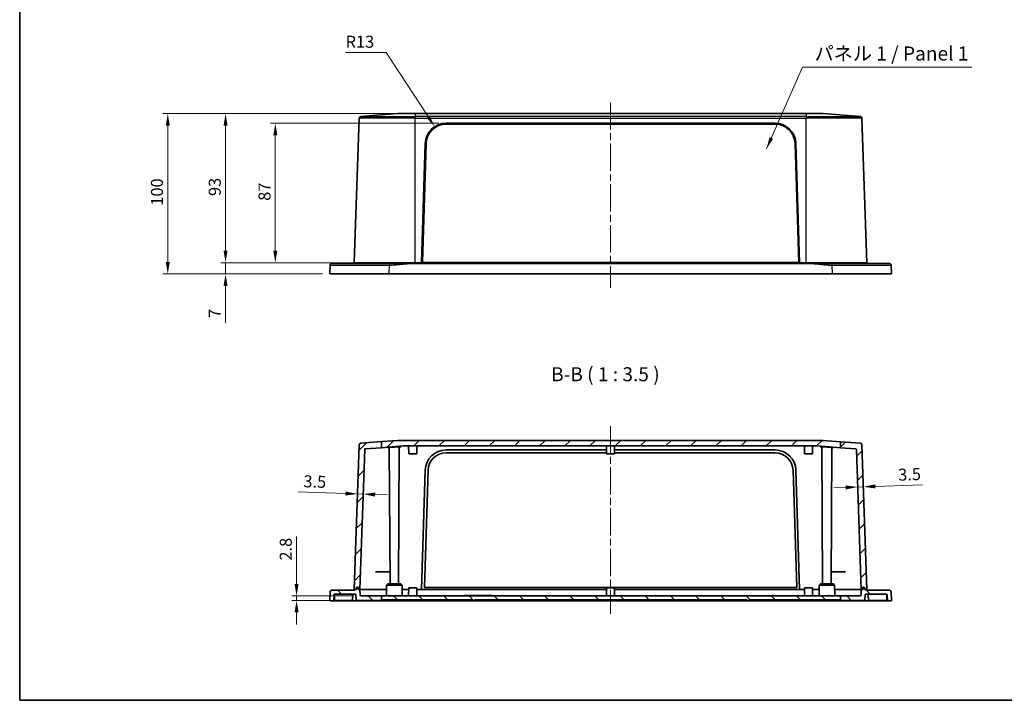
# Model space of a CAD drawing. Units: millimetres. Extents: x 43 to 6144, y 24 to 1008.
# Drawn here: x 1227 to 1841, y 24 to 448 of the extents above; entities that cross this region are included whole.
import ezdxf

# ---------------------------------------------------------------- set-up
doc = ezdxf.new("R2010")
doc.units = ezdxf.units.MM
doc.header["$LTSCALE"] = 3
doc.linetypes.add('CHAIN', pattern=[0.3543, 0.2362, -0.0295, 0.0591, -0.0295])
doc.layers.get('Defpoints').update_dxf_attribs({"lineweight": 25})
for name, color, linetype, lineweight in [('Border (ISO)', 7, 'Continuous', 35), ('Centerline (ISO)', 131, 'Continuous', 18), ('Dimension (ISO)', 7, 'Continuous', 18), ('Hatch (ISO)', 1, 'Continuous', 18), ('Symbol (ISO)', 7, 'Continuous', 18), ('Visible (ISO)', 7, 'Continuous', 35), ('Visible Narrow (ISO)', 7, 'Continuous', 25)]:
    doc.layers.add(name, color=color, linetype=linetype, lineweight=lineweight)
doc.styles.add('Note Text (TK)', font='txt')
doc.dimstyles.new('Default - Method 1b (TK)', dxfattribs={"dimscale": 3, "dimtxt": 2.5, "dimasz": 2.5, "dimexe": 1, "dimexo": 1.5, "dimgap": 1, "dimtad": 1, "dimtoh": 1, "dimrnd": 1e-08, "dimdsep": 46, "dimtxsty": 'Note Text (TK)', "dimcen": 0.09, "dimdle": 5, "dimclrd": 100, "dimclre": 100, "dimclrt": 7, "dimadec": 1, "dimazin": 1, "dimtfac": 1, "dimtmove": 0, "dimatfit": 3, "dimfxl": 1, "dimtolj": 1, "dimlwd": -1, "dimlwe": -1, "dimarcsym": 0})
doc.dimstyles.new('Default - Method 1b (TK)$7', dxfattribs={"dimscale": 3, "dimtxt": 2.5, "dimasz": 2.5, "dimexe": 1, "dimexo": 1.5, "dimgap": 1, "dimtad": 1, "dimtoh": 1, "dimrnd": 1e-08, "dimdsep": 46, "dimtxsty": 'Note Text (TK)', "dimcen": 0.09, "dimdle": 5, "dimclrd": 100, "dimclre": 100, "dimclrt": 7, "dimadec": 1, "dimazin": 1, "dimtfac": 1, "dimtmove": 0, "dimatfit": 3, "dimfxl": 1, "dimtolj": 1, "dimlwd": -1, "dimlwe": -1, "dimarcsym": 0})

# ---------------------------------------------------------------- blocks, each defined once
blk = doc.blocks.new('図面枠 tk図枠')
at = {"layer": 'Border (ISO)'}
for p, q in [((14.5, 289), (14.5, 8)), ((14.5, 8), (405.5, 8))]:
    blk.add_line(p, q, dxfattribs=at)
blk = doc.blocks.new('*D42')
at = {"layer": 'Defpoints', "color": 0}
for p in [(1386.05, 383.9), (1492.58, 383.9), (1473.27, 296.9)]:
    blk.add_point(p, dxfattribs=at)
at = {"layer": 'Dimension (ISO)', "color": 100}
for p, q in [((1488.08, 383.9), (1383.05, 383.9)), ((1386.05, 304.4), (1386.05, 376.4)), ((1468.77, 296.9), (1383.05, 296.9))]:
    blk.add_line(p, q, dxfattribs=at)
for points in [[(1384.8, 376.4), (1387.3, 376.4), (1386.05, 383.9)], [(1384.8, 304.4), (1387.3, 304.4), (1386.05, 296.9)]]:
    blk.add_solid(points, dxfattribs=at)
at = {"layer": 'Dimension (ISO)', "color": 7, "insert": (1379.3, 335.54), "char_height": 7.5, "attachment_point": 4, "rotation": 90, "style": 'Note Text (TK)'}
blk.add_mtext('\\A1;87', dxfattribs=at)
blk = doc.blocks.new('*D43')
at = {"layer": 'Defpoints', "color": 0}
for p in [(1354.98, 389.9), (1473.27, 389.9), (1473.27, 296.9)]:
    blk.add_point(p, dxfattribs=at)
at = {"layer": 'Dimension (ISO)', "color": 100}
for p, q in [((1468.77, 389.9), (1351.98, 389.9)), ((1354.98, 304.4), (1354.98, 382.4)), ((1468.77, 296.9), (1351.98, 296.9))]:
    blk.add_line(p, q, dxfattribs=at)
for points in [[(1353.73, 382.4), (1356.23, 382.4), (1354.98, 389.9)], [(1353.73, 304.4), (1356.23, 304.4), (1354.98, 296.9)]]:
    blk.add_solid(points, dxfattribs=at)
at = {"layer": 'Dimension (ISO)', "color": 7, "insert": (1348.23, 338.52), "char_height": 7.5, "attachment_point": 4, "rotation": 90, "style": 'Note Text (TK)'}
blk.add_mtext('\\A1;93', dxfattribs=at)
blk = doc.blocks.new('*D44')
at = {"layer": 'Defpoints', "color": 0}
for p in [(1477.27, 296.9), (1354.98, 289.9), (1420.02, 289.9)]:
    blk.add_point(p, dxfattribs=at)
at = {"layer": 'Dimension (ISO)', "color": 100}
for p, q in [((1354.98, 304.4), (1354.98, 311.9)), ((1472.77, 296.9), (1351.98, 296.9)), ((1354.98, 296.9), (1354.98, 289.9)), ((1415.52, 289.9), (1351.98, 289.9)), ((1354.98, 282.4), (1354.98, 259.43))]:
    blk.add_line(p, q, dxfattribs=at)
for points in [[(1353.73, 304.4), (1356.23, 304.4), (1354.98, 296.9)], [(1353.73, 282.4), (1356.23, 282.4), (1354.98, 289.9)]]:
    blk.add_solid(points, dxfattribs=at)
at = {"layer": 'Dimension (ISO)', "color": 7, "insert": (1348.23, 262.43), "char_height": 7.5, "attachment_point": 4, "rotation": 90, "style": 'Note Text (TK)'}
blk.add_mtext('\\A1;7', dxfattribs=at)
blk = doc.blocks.new('*D45')
at = {"layer": 'Defpoints', "color": 0}
for p in [(1473.27, 389.9), (1318.93, 289.9), (1420.02, 289.9)]:
    blk.add_point(p, dxfattribs=at)
at = {"layer": 'Dimension (ISO)', "color": 100}
for p, q in [((1468.77, 389.9), (1315.93, 389.9)), ((1318.93, 382.4), (1318.93, 297.4)), ((1415.52, 289.9), (1315.93, 289.9))]:
    blk.add_line(p, q, dxfattribs=at)
for points in [[(1317.68, 382.4), (1320.18, 382.4), (1318.93, 389.9)], [(1317.68, 297.4), (1320.18, 297.4), (1318.93, 289.9)]]:
    blk.add_solid(points, dxfattribs=at)
at = {"layer": 'Dimension (ISO)', "color": 7, "insert": (1312.18, 332.49), "char_height": 7.5, "attachment_point": 4, "rotation": 90, "style": 'Note Text (TK)'}
blk.add_mtext('\\A1;100', dxfattribs=at)
blk = doc.blocks.new('*D46')
at = {"layer": 'Defpoints', "color": 0}
for p in [(1485.45, 381.77), (1492.58, 370.9)]:
    blk.add_point(p, dxfattribs=at)
at = {"layer": 'Dimension (ISO)', "color": 100}
for p, q in [((1429.9, 428), (1455.15, 428)), ((1455.15, 428), (1481.34, 388.05))]:
    blk.add_line(p, q, dxfattribs=at)
blk.add_solid([(1482.38, 388.73), (1480.29, 387.36), (1485.45, 381.77)], dxfattribs=at)
at = {"layer": 'Dimension (ISO)', "color": 7, "insert": (1429.9, 434.75), "char_height": 7.5, "attachment_point": 4, "style": 'Note Text (TK)'}
blk.add_mtext('\\A1;R13', dxfattribs=at)
blk = doc.blocks.new('*D48')
at = {"layer": 'Defpoints', "color": 0}
for p in [(1399.3, 89.13), (1436.8, 86.33), (1439.4, 89.13)]:
    blk.add_point(p, dxfattribs=at)
at = {"layer": 'Dimension (ISO)', "color": 100}
for p, q in [((1399.3, 96.63), (1399.3, 126.2)), ((1434.9, 89.13), (1396.3, 89.13)), ((1432.3, 86.33), (1396.3, 86.33)), ((1399.3, 86.33), (1399.3, 89.13)), ((1399.3, 78.83), (1399.3, 71.33))]:
    blk.add_line(p, q, dxfattribs=at)
for points in [[(1398.05, 96.63), (1400.55, 96.63), (1399.3, 89.13)], [(1398.05, 78.83), (1400.55, 78.83), (1399.3, 86.33)]]:
    blk.add_solid(points, dxfattribs=at)
at = {"layer": 'Dimension (ISO)', "color": 7, "insert": (1392.55, 111.14), "char_height": 7.5, "attachment_point": 4, "rotation": 90, "style": 'Note Text (TK)'}
blk.add_mtext('\\A1;2.8', dxfattribs=at)
blk = doc.blocks.new('*D49')
at = {"layer": 'Defpoints', "color": 0}
for p in [(1437.35, 152.71), (1440.85, 152.58), (1440.85, 152.58)]:
    blk.add_point(p, dxfattribs=at)
at = {"layer": 'Dimension (ISO)', "color": 100}
for p, q in [((1429.86, 152.97), (1400.36, 154)), ((1440.85, 152.58), (1437.35, 152.71)), ((1448.35, 152.32), (1455.84, 152.06))]:
    blk.add_line(p, q, dxfattribs=at)
for points in [[(1429.9, 154.22), (1429.82, 151.72), (1437.35, 152.71)], [(1448.39, 153.57), (1448.3, 151.07), (1440.85, 152.58)]]:
    blk.add_solid(points, dxfattribs=at)
at = {"layer": 'Dimension (ISO)', "color": 7, "insert": (1403.59, 160.64), "char_height": 7.5, "attachment_point": 4, "rotation": 358, "style": 'Note Text (TK)'}
blk.add_mtext('\\A1;3.5', dxfattribs=at)
blk = doc.blocks.new('*D50')
at = {"layer": 'Defpoints', "color": 0}
for p in [(1749.54, 157.03), (1753.04, 157.15), (1753.04, 157.15)]:
    blk.add_point(p, dxfattribs=at)
at = {"layer": 'Dimension (ISO)', "color": 100}
for p, q in [((1742.05, 156.76), (1734.55, 156.5)), ((1749.54, 157.03), (1753.04, 157.15)), ((1760.53, 157.41), (1790.03, 158.44))]:
    blk.add_line(p, q, dxfattribs=at)
for points in [[(1742, 158.01), (1742.09, 155.51), (1749.54, 157.03)], [(1760.49, 158.66), (1760.58, 156.16), (1753.04, 157.15)]]:
    blk.add_solid(points, dxfattribs=at)
at = {"layer": 'Dimension (ISO)', "color": 7, "insert": (1774.79, 164.66), "char_height": 7.5, "attachment_point": 4, "rotation": 2, "style": 'Note Text (TK)'}
blk.add_mtext('\\A1;3.5', dxfattribs=at)

msp = doc.modelspace()

# ---------------------------------------------------------------- hatches: boundary and pattern name
at = {"layer": 'Hatch (ISO)'}
h = msp.add_hatch(dxfattribs=at)
h.set_pattern_fill('ANSI31', color=256, scale=88.9, style=0)
h.set_pattern_definition([(45, (1175.75, -4), (-7.85772, 7.85772), [])])
edge = h.paths.add_edge_path()
edge.add_line((1452.251, 185.3223), (1452.251, 181.5558))
edge.add_line((1452.251, 181.5558), (1442.0999, 180.7549))
edge.add_ellipse((1442.1235, 180.4558), major_axis=(-0.2998, 0.0105), ratio=1, start_angle=276.5113168, end_angle=360)
edge.add_line((1441.8237, 180.4663), (1438.774, 93.1326))
edge.add_line((1438.774, 93.1326), (1437.774, 93.1326))
edge.add_line((1437.774, 93.1326), (1437.774, 94.5326))
edge.add_line((1437.774, 94.5326), (1436.964, 94.5326))
edge.add_line((1436.964, 94.5326), (1436.574, 94.1426))
edge.add_line((1436.574, 94.1426), (1436.574, 93.1326))
edge.add_line((1436.574, 93.1326), (1435.774, 93.1326))
edge.add_line((1435.774, 93.1326), (1435.274, 93.1326))
edge.add_line((1435.274, 93.1326), (1438.4241, 183.342))
edge.add_ellipse((1439.4235, 183.3071), major_axis=(-0.0787, 0.9969), ratio=1, start_angle=0, end_angle=83.4886832, ccw=False)
edge.add_line((1439.3449, 184.304), (1452.251, 185.3223))
h.paths.add_polyline_path([(1452.251, 185.3223), (1452.251, 181.5558), (1465.8994, 182.6326), (1724.6486, 182.6326), (1738.8807, 181.5097), (1738.8807, 185.2762), (1728.0263, 186.1326), (1462.5216, 186.1326)])
edge = h.paths.add_edge_path()
edge.add_line((1738.8807, 181.5097), (1748.448, 180.7549))
edge.add_ellipse((1748.4244, 180.4558), major_axis=(0.0236, 0.2991), ratio=1, start_angle=276.5113168, end_angle=360, ccw=False)
edge.add_line((1748.7242, 180.4663), (1751.774, 93.1326))
edge.add_line((1751.774, 93.1326), (1752.774, 93.1326))
edge.add_line((1752.774, 93.1326), (1752.774, 94.5326))
edge.add_line((1752.774, 94.5326), (1753.584, 94.5326))
edge.add_line((1753.584, 94.5326), (1753.974, 94.1426))
edge.add_line((1753.974, 94.1426), (1753.974, 93.1326))
edge.add_line((1753.974, 93.1326), (1754.774, 93.1326))
edge.add_line((1754.774, 93.1326), (1755.274, 93.1326))
edge.add_line((1755.274, 93.1326), (1752.1238, 183.342))
edge.add_ellipse((1751.1244, 183.3071), major_axis=(0.9994, 0.0349), ratio=1, start_angle=0, end_angle=83.4886832)
edge.add_line((1751.2031, 184.304), (1738.8807, 185.2762))
edge.add_line((1738.8807, 185.2762), (1738.8807, 181.5097))
h = msp.add_hatch(dxfattribs=at)
h.set_pattern_fill('ANSI31', color=256, scale=88.9, angle=90.0002105, style=0)
h.set_pattern_definition([(135.0002, (1175.75, -4), (-7.8577, -7.85775), [])])
edge = h.paths.add_edge_path()
edge.add_line((1452.251, 89.1326), (1452.251, 86.6326))
edge.add_line((1452.251, 86.6326), (1452.251, 86.3326))
edge.add_line((1452.251, 86.3326), (1436.7994, 86.3326))
edge.add_ellipse((1436.7994, 86.6326), major_axis=(-0.3, 0), ratio=1, start_angle=0, end_angle=90, ccw=False)
edge.add_line((1436.4994, 86.6326), (1436.3873, 89.8431))
edge.add_ellipse((1436.0875, 89.8326), major_axis=(0, 0.3), ratio=1, start_angle=272, end_angle=360)
edge.add_line((1436.0875, 90.1326), (1422.9683, 90.1326))
edge.add_ellipse((1422.9683, 89.8326), major_axis=(-0.2998, 0.0115), ratio=1, start_angle=272.2025982, end_angle=360)
edge.add_line((1422.6686, 89.8442), (1422.5258, 86.1326))
edge.add_line((1422.5258, 86.1326), (1420.024, 86.1326))
edge.add_line((1420.024, 86.1326), (1420.237, 91.6711))
edge.add_spline(control_points=[(1420.237, 91.6711), (1420.2421, 91.8031), (1420.2732, 91.9327), (1420.3847, 92.1736), (1420.4644, 92.2823), (1420.6578, 92.4584), (1420.7684, 92.5257), (1420.9999, 92.6115), (1421.1176, 92.6326), (1421.2362, 92.6326)], knot_values=[-0.1537051, -0.1537051, -0.1537051, -0.1537051, -0.11408358, -0.11408358, -0.07406939, -0.07406939, -0.03559207, -0.03559207, 0, 0, 0, 0], degree=3, periodic=0)
edge.add_line((1421.2362, 92.6326), (1435.774, 92.6326))
edge.add_line((1435.774, 92.6326), (1435.774, 93.1326))
edge.add_line((1435.774, 93.1326), (1436.574, 93.1326))
edge.add_line((1436.574, 93.1326), (1436.774, 93.1326))
edge.add_line((1436.774, 93.1326), (1436.7914, 94.1326))
edge.add_line((1436.7914, 94.1326), (1437.6565, 94.1326))
edge.add_line((1437.6565, 94.1326), (1437.674, 93.1326))
edge.add_line((1437.674, 93.1326), (1437.774, 93.1326))
edge.add_line((1437.774, 93.1326), (1438.774, 93.1326))
edge.add_line((1438.774, 93.1326), (1438.8968, 89.6152))
edge.add_ellipse((1439.3965, 89.6326), major_axis=(0, -0.5), ratio=1, start_angle=272, end_angle=360)
edge.add_line((1439.3965, 89.1326), (1452.251, 89.1326))
h.paths.add_polyline_path([(1452.251, 89.1326), (1452.251, 86.6326), (1509.074, 86.6326), (1509.074, 86.3326), (1510.274, 86.3326), (1510.274, 86.6326), (1680.274, 86.6326), (1680.274, 86.3326), (1681.474, 86.3326), (1681.474, 86.6326), (1738.8807, 86.6326), (1738.8807, 89.1326)])
edge = h.paths.add_edge_path()
edge.add_line((1738.8807, 86.3326), (1753.7485, 86.3326))
edge.add_ellipse((1753.7485, 86.6326), major_axis=(0, -0.3), ratio=1, start_angle=0, end_angle=90)
edge.add_line((1754.0485, 86.6326), (1754.1606, 89.8431))
edge.add_ellipse((1754.4604, 89.8326), major_axis=(-0.2998, 0.0105), ratio=1, start_angle=272, end_angle=360, ccw=False)
edge.add_line((1754.4604, 90.1326), (1767.5796, 90.1326))
edge.add_ellipse((1767.5796, 89.8326), major_axis=(0, 0.3), ratio=1, start_angle=272.2025982, end_angle=360, ccw=False)
edge.add_line((1767.8794, 89.8442), (1768.0221, 86.1326))
edge.add_line((1768.0221, 86.1326), (1770.524, 86.1326))
edge.add_line((1770.524, 86.1326), (1770.3109, 91.6711))
edge.add_spline(control_points=[(1770.3109, 91.6711), (1770.3064, 91.7896), (1770.2808, 91.9064), (1770.1861, 92.1345), (1770.1146, 92.2424), (1769.9312, 92.4289), (1769.8196, 92.5044), (1769.5745, 92.6065), (1769.4438, 92.6326), (1769.3117, 92.6326)], knot_values=[-0.1537051, -0.1537051, -0.1537051, -0.1537051, -0.11811304, -0.11811304, -0.07963571, -0.07963571, -0.03962152, -0.03962152, 0, 0, 0, 0], degree=3, periodic=0)
edge.add_line((1769.3117, 92.6326), (1754.774, 92.6326))
edge.add_line((1754.774, 92.6326), (1754.774, 93.1326))
edge.add_line((1754.774, 93.1326), (1753.974, 93.1326))
edge.add_line((1753.974, 93.1326), (1753.774, 93.1326))
edge.add_line((1753.774, 93.1326), (1753.7565, 94.1326))
edge.add_line((1753.7565, 94.1326), (1752.8914, 94.1326))
edge.add_line((1752.8914, 94.1326), (1752.874, 93.1326))
edge.add_line((1752.874, 93.1326), (1752.774, 93.1326))
edge.add_line((1752.774, 93.1326), (1751.774, 93.1326))
edge.add_line((1751.774, 93.1326), (1751.6511, 89.6152))
edge.add_ellipse((1751.1514, 89.6326), major_axis=(0.4997, -0.0174), ratio=1, start_angle=272, end_angle=360, ccw=False)
edge.add_line((1751.1514, 89.1326), (1738.8807, 89.1326))
edge.add_line((1738.8807, 89.1326), (1738.8807, 86.6326))
edge.add_line((1738.8807, 86.6326), (1738.8807, 86.3326))

# ---------------------------------------------------------------- linework, layer by layer
at = {"layer": 'Centerline (ISO)', "linetype": 'CHAIN', "ltscale": 23.990969}
for p, q in [((1595.274, 396.8235), (1595.274, 281.1521)), ((1595.274, 194.8826), (1595.274, 77.8826))]:
    msp.add_line(p, q, dxfattribs=at)
at = {"layer": 'Visible (ISO)'}
for p, q in [((1439.3449, 388.0735), (1462.5216, 389.9021)), ((1462.5216, 389.9021), (1473.274, 389.9021)), ((1717.274, 389.9021), (1473.274, 389.9021)), ((1717.274, 389.9021), (1728.0263, 389.9021)), ((1728.0263, 389.9021), (1751.2031, 388.0735)), ((1435.274, 296.9021), (1438.4241, 387.1115)), ((1492.5768, 383.9021), (1697.9712, 383.9021)), ((1492.5927, 383.4021), (1697.9552, 383.4021)), ((1755.274, 296.9021), (1752.1238, 387.1115)), ((1477.274, 296.9021), (1479.583, 371.3054)), ((1480.0988, 371.3), (1477.774, 296.9548)), ((1477.8303, 297.0246), (1480.1546, 371.3541)), ((1710.3933, 371.3541), (1712.7176, 297.0246)), ((1712.774, 296.9548), (1710.4491, 371.3)), ((1710.9649, 371.3054), (1713.274, 296.9021)), ((1420.237, 295.4406), (1420.024, 289.9021)), ((1435.274, 296.9021), (1473.274, 296.9021)), ((1435.774, 296.4021), (1435.774, 296.9021)), ((1719.4986, 296.4021), (1471.0494, 296.4021)), ((1477.274, 296.9021), (1473.274, 296.9021)), ((1477.274, 296.9021), (1713.274, 296.9021)), ((1477.2756, 296.9548), (1477.774, 296.9548)), ((1477.774, 296.9548), (1477.8303, 297.0246)), ((1477.774, 296.9548), (1712.774, 296.9548)), ((1712.7176, 297.0246), (1477.8303, 297.0246)), ((1712.774, 296.9548), (1712.7176, 297.0246)), ((1712.774, 296.9548), (1713.2723, 296.9548)), ((1717.274, 296.9021), (1713.274, 296.9021)), ((1717.274, 296.9021), (1755.274, 296.9021)), ((1754.774, 296.4021), (1754.774, 296.9021)), ((1770.524, 289.9021), (1770.3109, 295.4406)), ((1456.9966, 289.9021), (1420.024, 289.9021)), ((1733.5513, 289.9021), (1456.9966, 289.9021)), ((1770.524, 289.9021), (1733.5513, 289.9021)), ((1452.251, 185.3223), (1439.3449, 184.304)), ((1462.5216, 186.1326), (1452.251, 185.3223)), ((1452.251, 185.3223), (1452.251, 181.5558)), ((1728.0263, 186.1326), (1462.5216, 186.1326)), ((1738.8807, 185.2762), (1728.0263, 186.1326)), ((1751.2031, 184.304), (1738.8807, 185.2762)), ((1738.8807, 185.2762), (1738.8807, 181.5097)), ((1438.4241, 183.342), (1435.274, 93.1326)), ((1438.774, 93.1326), (1441.8237, 180.4663)), ((1442.0999, 180.7549), (1452.251, 181.5558)), ((1452.251, 181.5558), (1465.8994, 182.6326)), ((1457.624, 96.7326), (1457.179, 181.7191)), ((1462.924, 96.7326), (1463.371, 182.1026)), ((1465.8994, 182.6326), (1724.6486, 182.6326)), ((1469.274, 177.6326), (1469.2478, 182.6326)), ((1474.274, 177.6326), (1474.3001, 182.6326)), ((1492.5768, 180.1326), (1592.7609, 180.1326)), ((1492.5927, 178.3415), (1592.7703, 178.3415)), ((1592.774, 177.6326), (1592.7478, 182.6326)), ((1597.774, 177.6326), (1597.8001, 182.6326)), ((1597.7777, 178.3415), (1697.9552, 178.3415)), ((1597.7871, 180.1326), (1697.9712, 180.1326)), ((1716.274, 177.6326), (1716.2478, 182.6326)), ((1721.274, 177.6326), (1721.3001, 182.6326)), ((1724.6486, 182.6326), (1738.8807, 181.5097)), ((1727.624, 96.7326), (1727.177, 182.1026)), ((1732.924, 96.7326), (1733.369, 181.7191)), ((1738.8807, 181.5097), (1748.448, 180.7549)), ((1748.7242, 180.4663), (1751.774, 93.1326)), ((1755.274, 93.1326), (1752.1238, 183.342)), ((1474.274, 177.6326), (1469.274, 177.6326)), ((1597.774, 177.6326), (1592.774, 177.6326)), ((1721.274, 177.6326), (1716.274, 177.6326)), ((1477.274, 93.1326), (1479.583, 167.5359)), ((1479.0636, 94.3927), (1481.3482, 167.4496)), ((1481.3726, 167.4732), (1479.0889, 94.4416)), ((1711.4591, 94.4416), (1709.1753, 167.4732)), ((1709.1998, 167.4496), (1711.4843, 94.3927)), ((1710.9649, 167.5359), (1713.274, 93.1326)), ((1457.5852, 104.1326), (1448.813, 104.1326)), ((1741.7349, 104.1326), (1732.9627, 104.1326)), ((1435.774, 92.6326), (1421.2362, 92.6326)), ((1435.274, 93.1326), (1436.574, 93.1326)), ((1436.774, 93.1326), (1435.774, 93.1326)), ((1435.774, 93.1326), (1435.774, 92.6326)), ((1436.574, 94.1426), (1436.964, 94.5326)), ((1436.574, 93.1326), (1436.574, 94.1426)), ((1436.574, 94.1426), (1437.774, 94.1426)), ((1436.7914, 94.1326), (1436.774, 93.1326)), ((1437.6565, 94.1326), (1436.7914, 94.1326)), ((1436.964, 94.5326), (1437.774, 94.5326)), ((1437.674, 93.1326), (1437.6565, 94.1326)), ((1437.774, 94.1326), (1437.6565, 94.1326)), ((1438.774, 93.1326), (1437.674, 93.1326)), ((1437.774, 94.5326), (1437.774, 93.1326)), ((1437.774, 93.1326), (1438.774, 93.1326)), ((1455.4056, 93.1326), (1438.774, 93.1326)), ((1438.8968, 89.6152), (1438.774, 93.1326)), ((1438.774, 93.1326), (1455.4056, 93.1326)), ((1455.4198, 95.8327), (1455.3873, 89.63)), ((1456.224, 96.6326), (1455.4198, 95.8327)), ((1465.1282, 95.8327), (1455.4198, 95.8327)), ((1456.224, 96.6326), (1464.324, 96.6326)), ((1457.624, 96.7326), (1462.924, 96.7326)), ((1464.324, 96.6326), (1465.1282, 95.8327)), ((1465.1282, 95.8327), (1465.1606, 89.63)), ((1469.2687, 93.1326), (1465.1423, 93.1326)), ((1465.1423, 93.1326), (1469.2687, 93.1326)), ((1469.274, 94.1326), (1469.2478, 89.1326)), ((1469.274, 94.1326), (1474.274, 94.1326)), ((1474.274, 94.1326), (1474.3001, 89.1326)), ((1477.274, 93.1326), (1474.2792, 93.1326)), ((1474.2792, 93.1326), (1592.7687, 93.1326)), ((1479.0636, 94.3927), (1479.0889, 94.4416)), ((1711.4843, 94.3927), (1479.0636, 94.3927)), ((1479.0889, 94.4416), (1711.4591, 94.4416)), ((1592.774, 94.1326), (1592.7478, 89.1326)), ((1592.774, 94.1326), (1597.774, 94.1326)), ((1597.774, 94.1326), (1597.8001, 89.1326)), ((1597.7792, 93.1326), (1716.2687, 93.1326)), ((1711.4843, 94.3927), (1711.4591, 94.4416)), ((1716.2687, 93.1326), (1713.274, 93.1326)), ((1716.274, 94.1326), (1716.2478, 89.1326)), ((1716.274, 94.1326), (1721.274, 94.1326)), ((1721.274, 94.1326), (1721.3001, 89.1326)), ((1725.4056, 93.1326), (1721.2792, 93.1326)), ((1721.2792, 93.1326), (1725.4056, 93.1326)), ((1725.4198, 95.8327), (1725.3873, 89.63)), ((1726.224, 96.6326), (1725.4198, 95.8327)), ((1735.1282, 95.8327), (1725.4198, 95.8327)), ((1726.224, 96.6326), (1734.324, 96.6326)), ((1727.624, 96.7326), (1732.924, 96.7326)), ((1734.324, 96.6326), (1735.1282, 95.8327)), ((1735.1282, 95.8327), (1735.1606, 89.63)), ((1751.774, 93.1326), (1735.1423, 93.1326)), ((1735.1423, 93.1326), (1751.774, 93.1326)), ((1751.774, 93.1326), (1751.6511, 89.6152)), ((1751.774, 93.1326), (1752.774, 93.1326)), ((1752.874, 93.1326), (1751.774, 93.1326)), ((1752.774, 93.1326), (1752.774, 94.5326)), ((1752.774, 94.5326), (1753.584, 94.5326)), ((1752.774, 94.1426), (1753.974, 94.1426)), ((1752.774, 94.1326), (1752.8914, 94.1326)), ((1752.8914, 94.1326), (1752.874, 93.1326)), ((1753.7565, 94.1326), (1752.8914, 94.1326)), ((1753.584, 94.5326), (1753.974, 94.1426)), ((1753.774, 93.1326), (1753.7565, 94.1326)), ((1754.774, 93.1326), (1753.774, 93.1326)), ((1753.974, 94.1426), (1753.974, 93.1326)), ((1753.974, 93.1326), (1755.274, 93.1326)), ((1754.774, 92.6326), (1754.774, 93.1326)), ((1769.3117, 92.6326), (1754.774, 92.6326)), ((1420.237, 91.6711), (1420.024, 86.1326)), ((1420.024, 86.1326), (1422.5258, 86.1326)), ((1422.5258, 86.1326), (1422.6686, 89.8442)), ((1457.0003, 86.1326), (1422.6725, 86.1326)), ((1422.9683, 90.1326), (1436.0875, 90.1326)), ((1434.3005, 86.2326), (1423.0113, 86.2326)), ((1434.3005, 86.2326), (1434.4367, 90.1326)), ((1436.3873, 89.8431), (1436.4994, 86.6326)), ((1436.7994, 86.3326), (1452.251, 86.3326)), ((1452.251, 89.1326), (1439.3965, 89.1326)), ((1452.251, 89.1326), (1452.251, 86.6326)), ((1738.8807, 89.1326), (1452.251, 89.1326)), ((1452.251, 86.3326), (1452.251, 86.6326)), ((1452.251, 86.6326), (1509.074, 86.6326)), ((1508.774, 86.3326), (1452.251, 86.3326)), ((1461.4726, 86.1326), (1457.0003, 86.1326)), ((1461.4726, 86.1326), (1461.4637, 86.3326)), ((1467.9966, 86.1326), (1461.4726, 86.1326)), ((1467.9966, 86.1326), (1467.9969, 86.3326)), ((1722.5513, 86.1326), (1467.9966, 86.1326)), ((1504.7121, 89.3226), (1504.074, 89.3226)), ((1504.074, 89.1326), (1504.074, 89.3226)), ((1504.7121, 89.3226), (1520.7393, 89.3226)), ((1508.774, 86.3326), (1509.074, 86.3326)), ((1509.074, 86.6326), (1509.074, 86.3326)), ((1509.074, 86.3326), (1510.274, 86.3326)), ((1510.274, 86.3326), (1510.274, 86.6326)), ((1510.274, 86.6326), (1680.274, 86.6326)), ((1510.274, 86.3326), (1510.574, 86.3326)), ((1591.3192, 86.3326), (1510.574, 86.3326)), ((1521.3774, 89.3226), (1520.7393, 89.3226)), ((1521.3774, 89.1326), (1521.3774, 89.3226)), ((1591.3192, 86.6326), (1591.3192, 86.3326)), ((1591.3192, 86.3326), (1599.2287, 86.3326)), ((1599.2287, 86.6326), (1599.2287, 86.3326)), ((1679.974, 86.3326), (1599.2287, 86.3326)), ((1679.974, 86.3326), (1680.274, 86.3326)), ((1680.274, 86.6326), (1680.274, 86.3326)), ((1680.274, 86.3326), (1681.474, 86.3326)), ((1681.474, 86.6326), (1738.8807, 86.6326)), ((1681.474, 86.3326), (1681.474, 86.6326)), ((1681.474, 86.3326), (1681.774, 86.3326)), ((1738.8807, 86.3326), (1681.774, 86.3326)), ((1722.5513, 86.1326), (1722.551, 86.3326)), ((1729.0753, 86.1326), (1722.5513, 86.1326)), ((1729.0843, 86.3326), (1729.0753, 86.1326)), ((1733.5476, 86.1326), (1729.0753, 86.1326)), ((1767.8754, 86.1326), (1733.5476, 86.1326)), ((1751.1514, 89.1326), (1738.8807, 89.1326)), ((1738.8807, 89.1326), (1738.8807, 86.6326)), ((1738.8807, 86.6326), (1738.8807, 86.3326)), ((1738.8807, 86.3326), (1753.7485, 86.3326)), ((1754.0485, 86.6326), (1754.1606, 89.8431)), ((1754.4604, 90.1326), (1767.5796, 90.1326)), ((1756.2475, 86.2326), (1756.1113, 90.1326)), ((1767.5366, 86.2326), (1756.2475, 86.2326)), ((1767.8794, 89.8442), (1768.0221, 86.1326)), ((1768.0221, 86.1326), (1770.524, 86.1326)), ((1770.524, 86.1326), (1770.3109, 91.6711))]:
    msp.add_line(p, q, dxfattribs=at)
for centre, radius, start, end in [((1439.4235, 387.0766), 1, 94.5113168, 178), ((1751.1244, 387.0766), 1, 2, 85.4886832), ((1492.5768, 370.9021), 13, 90, 178.2224257), ((1697.9712, 370.9021), 13, 1.7775743, 90), ((1439.4235, 183.3071), 1, 94.5113168, 178), ((1442.1235, 180.4558), 0.3, 94.5113168, 178), ((1492.5768, 167.1326), 13, 90, 178.2224257), ((1697.9712, 167.1326), 13, 1.7775743, 90), ((1748.4244, 180.4558), 0.3, 2, 85.4886832), ((1751.1244, 183.3071), 1, 2, 85.4886832), ((1422.9683, 89.8326), 0.3, 90, 177.7974018), ((1436.0875, 89.8326), 0.3, 2, 90), ((1436.7994, 86.6326), 0.3, 180, 270), ((1439.3965, 89.6326), 0.5, 182, 270), ((1454.8873, 89.6326), 0.5, 270, 359.7), ((1465.6606, 89.6326), 0.5, 180.3, 270), ((1724.8873, 89.6326), 0.5, 270, 359.7), ((1735.6606, 89.6326), 0.5, 180.3, 270), ((1751.1514, 89.6326), 0.5, 270, 358), ((1753.7485, 86.6326), 0.3, 270, 0), ((1754.4604, 89.8326), 0.3, 90, 178), ((1767.5796, 89.8326), 0.3, 2.2025982, 90)]:
    msp.add_arc(centre, radius, start, end, dxfattribs=at)
for centre, major_axis, ratio, start_param, end_param in [((1492.5927, 370.9098), (-12.5, 0), 0.99939083, 4.71238898, 6.25194391), ((1492.5927, 370.9656), (-12.4441, 0), 0.99939083, 4.71238898, 6.25194391), ((1697.9552, 370.9098), (12.5, 0), 0.99939083, 0.03124139, 1.57079633), ((1697.9552, 370.9656), (12.4441, 0), 0.99939083, 0.03124139, 1.57079633), ((1492.5927, 167.0984), (-11.25, 0), 0.99939083, 4.71238898, 6.25194391), ((1492.5927, 167.1228), (-11.2256, 0), 0.99939083, 4.71238898, 6.25194391), ((1697.9552, 167.0984), (11.25, 0), 0.99939083, 0.03124139, 1.57079633), ((1697.9552, 167.1228), (11.2256, 0), 0.99939083, 0.03124139, 1.57079633), ((2636.2729, 357.1552), (1630.7904, -46683.7258), 0.02616106, 4.71719568, 4.71727849), ((543.7198, 359.495), (1644.977, 47089.8355), 0.02616105, 4.70749983, 4.70758193)]:
    msp.add_ellipse(centre, major_axis=major_axis, ratio=ratio, start_param=start_param, end_param=end_param, dxfattribs=at)
for points in [[(1421.2362, 296.4021), (1420.6682, 296.4021), (1420.2588, 296.0082), (1420.237, 295.4406)], [(1769.3117, 296.4021), (1769.8798, 296.4021), (1770.2891, 296.0082), (1770.3109, 295.4406)]]:
    msp.add_rational_spline(points, [1, 0.813711222107, 0.813711222107, 1], degree=3, dxfattribs=at)
for points, knots in [([(1457.2096, 296.4021), (1453.607, 296.4021), (1450.0042, 296.4021), (1442.2444, 296.4021), (1438.1832, 296.4021), (1430.9508, 296.4021), (1427.8426, 296.4021), (1423.2336, 296.4021), (1421.7936, 296.4021), (1421.281, 296.4021), (1421.2541, 296.4021), (1421.2362, 296.4021)], [1.39228057, 1.39228057, 1.39228057, 1.39228057, 2.47275958, 2.47275958, 3.82756544, 3.82756544, 5.2550089, 5.2550089, 6.72919295, 6.72919295, 7.03955576, 7.03955576, 7.03955576, 7.03955576]), ([(1471.0494, 296.4021), (1469.8918, 296.4021), (1468.7361, 296.4021), (1466.4366, 296.4021), (1465.2921, 296.4021), (1464.148, 296.4021), (1462.9978, 296.4021), (1461.8472, 296.4021), (1459.5476, 296.4021), (1458.398, 296.4021), (1457.2466, 296.4021), (1457.2343, 296.4021), (1457.222, 296.4021), (1457.2096, 296.4021)], [0, 0, 0, 0, 0.34714584, 0.34714584, 0.69429167, 0.69429167, 0.69429167, 1.04328612, 1.04328612, 1.38858335, 1.38858335, 1.38858335, 1.39228056, 1.39228056, 1.39228056, 1.39228056]), ([(1733.3383, 296.4021), (1733.326, 296.4021), (1733.3136, 296.4021), (1733.3013, 296.4021), (1733.2816, 296.4021), (1733.2619, 296.4021), (1733.2165, 296.4021), (1733.1909, 296.4021), (1733.1319, 296.4021), (1733.0985, 296.4021), (1733.0219, 296.4021), (1732.9786, 296.4021), (1732.8789, 296.4021), (1732.8226, 296.4021), (1732.6931, 296.4021), (1732.6199, 296.4021), (1732.4807, 296.4021), (1732.4148, 296.4021), (1732.2485, 296.4021), (1732.1482, 296.4021), (1731.9176, 296.4021), (1731.7873, 296.4021), (1731.5476, 296.4021), (1731.4382, 296.4021), (1731.1567, 296.4021), (1730.9847, 296.4021), (1730.6522, 296.4021), (1730.4917, 296.4021), (1730.0915, 296.4021), (1729.8518, 296.4021), (1729.3081, 296.4021), (1729.0041, 296.4021), (1728.3166, 296.4021), (1727.9333, 296.4021), (1727.0449, 296.4021), (1726.5401, 296.4021), (1725.3786, 296.4021), (1724.7219, 296.4021), (1723.3068, 296.4021), (1722.5481, 296.4021), (1721.0257, 296.4021), (1720.2625, 296.4021), (1719.4986, 296.4021)], [27.7996832, 27.7996832, 27.7996832, 27.7996832, 27.80338042, 27.80338042, 27.80338042, 27.80929598, 27.80929598, 27.8169862, 27.8169862, 27.82698349, 27.82698349, 27.83997996, 27.83997996, 27.85687537, 27.85687537, 27.87883941, 27.87883941, 27.89864073, 27.89864073, 27.92875841, 27.92875841, 27.96791139, 27.96791139, 28.00080825, 28.00080825, 28.05257517, 28.05257517, 28.10093187, 28.10093187, 28.17326572, 28.17326572, 28.26519065, 28.26519065, 28.3813595, 28.3813595, 28.53457305, 28.53457305, 28.73375068, 28.73375068, 28.96285973, 28.96285973, 29.19196377, 29.19196377, 29.19196377, 29.19196377]), ([(1769.3117, 296.4021), (1769.3117, 296.4021), (1768.7684, 296.4021), (1766.5481, 296.4021), (1764.7767, 296.4021), (1759.976, 296.4021), (1756.8451, 296.4021), (1749.1358, 296.4021), (1744.4048, 296.4021), (1737.4598, 296.4021), (1735.3995, 296.4021), (1733.3383, 296.4021)], [22.15240801, 22.15240801, 22.15240801, 22.15240801, 23.23141696, 23.23141696, 24.4047499, 24.4047499, 25.68667153, 25.68667153, 27.18148827, 27.18148827, 27.7996832, 27.7996832, 27.7996832, 27.7996832]), ([(1456.0269, 181.5478), (1456.0269, 181.5478), (1456.0279, 181.5483), (1456.0408, 181.5528), (1456.0804, 181.564), (1456.1866, 181.5861), (1456.2522, 181.598), (1456.4183, 181.6247), (1456.5224, 181.6396), (1456.7638, 181.6713), (1456.9024, 181.6881), (1457.2089, 181.7228), (1457.3772, 181.7406), (1457.7384, 181.7769), (1457.9313, 181.7952), (1458.3365, 181.8319), (1458.5487, 181.8503), (1458.9866, 181.8863), (1459.2122, 181.9041), (1459.6708, 181.9384), (1459.9037, 181.9549), (1460.3705, 181.9862), (1460.6044, 182.0009), (1461.0668, 182.0279), (1461.2954, 182.0402), (1461.741, 182.0618), (1461.9582, 182.0711), (1462.3755, 182.0862), (1462.5757, 182.0921), (1462.9539, 182.1001), (1463.1321, 182.1023), (1463.4616, 182.1029), (1463.6131, 182.1013), (1463.8848, 182.0947), (1464.0054, 182.0897), (1464.2103, 182.0769), (1464.2957, 182.0693), (1464.4238, 182.0533), (1464.4702, 182.0449), (1464.5083, 182.0356), (1464.516, 182.0326), (1464.5159, 182.0327)], [1.78933971, 1.78933971, 1.78933971, 1.78933971, 1.7993183, 1.7993183, 1.86194573, 1.86194573, 1.91995371, 1.91995371, 1.98561549, 1.98561549, 2.05417076, 2.05417076, 2.12387375, 2.12387375, 2.19409996, 2.19409996, 2.26456818, 2.26456818, 2.33511852, 2.33511852, 2.40564502, 2.40564502, 2.47603799, 2.47603799, 2.54622141, 2.54622141, 2.61612345, 2.61612345, 2.68569297, 2.68569297, 2.75487794, 2.75487794, 2.82355285, 2.82355285, 2.8913059, 2.8913059, 2.95680928, 2.95680928, 3.01575086, 3.01575086, 3.04416429, 3.04416429, 3.04416429, 3.04416429]), ([(1726.0322, 182.033), (1726.0322, 182.033), (1726.0323, 182.033), (1726.036, 182.0343), (1726.0652, 182.0425), (1726.1485, 182.0566), (1726.2022, 182.0636), (1726.3431, 182.0773), (1726.4348, 182.0837), (1726.6517, 182.0942), (1726.7788, 182.0982), (1727.063, 182.1027), (1727.2207, 182.1032), (1727.5616, 182.1006), (1727.745, 182.0974), (1728.1324, 182.0875), (1728.3366, 182.0807), (1728.7604, 182.0639), (1728.9801, 182.0538), (1729.4294, 182.0308), (1729.659, 182.0179), (1730.1222, 181.9897), (1730.3558, 181.9745), (1730.8208, 181.9424), (1731.0521, 181.9255), (1731.5063, 181.8907), (1731.7291, 181.8728), (1732.1602, 181.8364), (1732.3684, 181.818), (1732.7646, 181.7812), (1732.9526, 181.7628), (1733.303, 181.7267), (1733.4655, 181.7089), (1733.76, 181.6743), (1733.8924, 181.6576), (1734.1219, 181.6259), (1734.2199, 181.6108), (1734.3751, 181.5837), (1734.4349, 181.5713), (1734.5024, 181.5544), (1734.5214, 181.5475), (1734.521, 181.5479)], [2.49346503, 2.49346503, 2.49346503, 2.49346503, 2.49687748, 2.49687748, 2.5524533, 2.5524533, 2.60500133, 2.60500133, 2.6672835, 2.6672835, 2.73374107, 2.73374107, 2.80183462, 2.80183462, 2.87067324, 2.87067324, 2.93996893, 2.93996893, 3.00963074, 3.00963074, 3.07961103, 3.07961103, 3.14985768, 3.14985768, 3.2202936, 3.2202936, 3.2908372, 3.2908372, 3.36137847, 3.36137847, 3.43180486, 3.43180486, 3.50192901, 3.50192901, 3.57141097, 3.57141097, 3.63939499, 3.63939499, 3.70312839, 3.70312839, 3.74828916, 3.74828916, 3.74828916, 3.74828916]), ([(1448.5989, 104.1326), (1448.6125, 104.1326), (1448.6286, 104.1326), (1448.6644, 104.1326), (1448.6836, 104.1326), (1448.7227, 104.1326), (1448.7421, 104.1326), (1448.7702, 104.1326), (1448.7797, 104.1326), (1448.7974, 104.1326), (1448.8056, 104.1326), (1448.813, 104.1326)], [0, 0, 0, 0, 0.0058562725, 0.0058562725, 0.0117139234, 0.0117139234, 0.0175751066, 0.0175751066, 0.0207395027, 0.0207395027, 0.023904097, 0.023904097, 0.023904097, 0.023904097]), ([(1741.7349, 104.1326), (1741.7487, 104.1326), (1741.7651, 104.1326), (1741.8012, 104.1326), (1741.8205, 104.1326), (1741.8596, 104.1326), (1741.879, 104.1326), (1741.9068, 104.1326), (1741.9162, 104.1326), (1741.9336, 104.1326), (1741.9417, 104.1326), (1741.949, 104.1326)], [0, 0, 0, 0, 0.0058665319, 0.0058665319, 0.0117308144, 0.0117308144, 0.0175912649, 0.0175912649, 0.0207480125, 0.0207480125, 0.0239046544, 0.0239046544, 0.0239046544, 0.0239046544]), ([(1421.2362, 92.6326), (1421.1176, 92.6326), (1420.9999, 92.6115), (1420.7684, 92.5257), (1420.6578, 92.4584), (1420.4644, 92.2823), (1420.3847, 92.1736), (1420.2732, 91.9327), (1420.2421, 91.8031), (1420.237, 91.6711)], [-0.153705103, -0.153705103, -0.153705103, -0.153705103, -0.118113037, -0.118113037, -0.079635712, -0.079635712, -0.039621519, -0.039621519, 0, 0, 0, 0]), ([(1770.3109, 91.6711), (1770.3064, 91.7896), (1770.2808, 91.9064), (1770.1861, 92.1345), (1770.1146, 92.2424), (1769.9312, 92.4289), (1769.8196, 92.5044), (1769.5745, 92.6065), (1769.4438, 92.6326), (1769.3117, 92.6326)], [-0.153705103, -0.153705103, -0.153705103, -0.153705103, -0.118113037, -0.118113037, -0.079635712, -0.079635712, -0.039621519, -0.039621519, 0, 0, 0, 0]), ([(1422.5258, 86.1326), (1422.5442, 86.1326), (1422.5613, 86.1326), (1422.6179, 86.1326), (1422.6498, 86.1326), (1422.6725, 86.1326)], [0.045523887, 0.045523887, 0.045523887, 0.045523887, 0.074067115, 0.074067115, 0.148173919, 0.148173919, 0.148173919, 0.148173919]), ([(1422.9656, 86.2326), (1422.9669, 86.2326), (1422.9688, 86.2326), (1422.9828, 86.2326), (1422.9949, 86.2326), (1423.0113, 86.2326)], [0.0026171007, 0.0026171007, 0.0026171007, 0.0026171007, 0.0164783105, 0.0164783105, 0.0329566804, 0.0329566804, 0.0329566804, 0.0329566804]), ([(1767.5366, 86.2326), (1767.553, 86.2326), (1767.5651, 86.2326), (1767.5791, 86.2326), (1767.581, 86.2326), (1767.5823, 86.2326)], [0, 0, 0, 0, 0.0164783688, 0.0164783688, 0.0303395797, 0.0303395797, 0.0303395797, 0.0303395797]), ([(1767.8754, 86.1326), (1767.8982, 86.1326), (1767.93, 86.1326), (1767.9866, 86.1326), (1768.0037, 86.1326), (1768.0221, 86.1326)], [0, 0, 0, 0, 0.074106458, 0.074106458, 0.10264999, 0.10264999, 0.10264999, 0.10264999])]:
    msp.add_open_spline(points, degree=3, knots=knots, dxfattribs=at)
at = {"layer": 'Visible Narrow (ISO)'}
for p, q in [((1439.3449, 388.0735), (1473.274, 388.0735)), ((1473.274, 389.9021), (1473.274, 388.0735)), ((1473.274, 388.0735), (1473.274, 387.1115)), ((1717.274, 388.0735), (1473.274, 388.0735)), ((1717.274, 389.9021), (1717.274, 388.0735)), ((1717.274, 388.0735), (1751.2031, 388.0735)), ((1717.274, 388.0735), (1717.274, 387.1115)), ((1473.274, 387.1115), (1438.4241, 387.1115)), ((1473.274, 387.1115), (1717.274, 387.1115)), ((1473.274, 296.9021), (1473.274, 387.1115)), ((1752.1238, 387.1115), (1717.274, 387.1115)), ((1717.274, 296.9021), (1717.274, 387.1115)), ((1480.0988, 371.3), (1480.1546, 371.3541)), ((1710.4491, 371.3), (1710.3933, 371.3541)), ((1456.9966, 289.9021), (1457.2096, 295.4406)), ((1473.274, 296.4021), (1473.274, 296.9021)), ((1717.274, 296.4021), (1717.274, 296.9021)), ((1733.3383, 295.4406), (1733.5513, 289.9021))]:
    msp.add_line(p, q, dxfattribs=at)
for points, knots in [([(1420.237, 295.4406), (1420.237, 295.4417), (1420.2831, 295.4427), (1420.8101, 295.4485), (1422.2903, 295.4521), (1427.0275, 295.4562), (1430.2221, 295.4569), (1437.6553, 295.4554), (1441.8292, 295.4534), (1449.8043, 295.4477), (1453.5071, 295.4444), (1457.2096, 295.4406)], [-7.03955576, -7.03955576, -7.03955576, -7.03955576, -6.72919295, -6.72919295, -5.2550089, -5.2550089, -3.82756544, -3.82756544, -2.47275958, -2.47275958, -1.39228057, -1.39228057, -1.39228057, -1.39228057]), ([(1457.2096, 295.4406), (1457.222, 295.4406), (1457.2343, 295.4406), (1457.2466, 295.4406), (1458.398, 295.4406), (1459.5476, 295.5), (1461.8472, 295.6797), (1462.9978, 295.8005), (1464.148, 295.9214), (1465.2921, 296.0416), (1466.4366, 296.1617), (1468.7361, 296.342), (1469.8918, 296.4021), (1471.0494, 296.4021)], [-1.39228056, -1.39228056, -1.39228056, -1.39228056, -1.38858335, -1.38858335, -1.38858335, -1.04328612, -1.04328612, -0.69429167, -0.69429167, -0.69429167, -0.34714584, -0.34714584, 0, 0, 0, 0]), ([(1719.4986, 296.4021), (1720.2625, 296.4021), (1721.0257, 296.376), (1722.5481, 296.2885), (1723.3068, 296.2273), (1724.7219, 296.0961), (1725.3786, 296.0284), (1726.5401, 295.9068), (1727.0449, 295.8532), (1727.9333, 295.7626), (1728.3166, 295.7246), (1729.0041, 295.6606), (1729.3081, 295.6338), (1729.8518, 295.5893), (1730.0915, 295.571), (1730.4917, 295.5428), (1730.6522, 295.5322), (1730.9847, 295.5118), (1731.1567, 295.5021), (1731.4382, 295.4878), (1731.5476, 295.4826), (1731.7873, 295.4722), (1731.9176, 295.4671), (1732.1482, 295.4592), (1732.2485, 295.4562), (1732.4148, 295.4518), (1732.4807, 295.4502), (1732.6199, 295.4472), (1732.6931, 295.4459), (1732.8226, 295.4439), (1732.8789, 295.4431), (1732.9786, 295.4421), (1733.0219, 295.4417), (1733.0985, 295.4412), (1733.1319, 295.441), (1733.1909, 295.4407), (1733.2165, 295.4407), (1733.2619, 295.4406), (1733.2816, 295.4406), (1733.3013, 295.4406), (1733.3136, 295.4406), (1733.326, 295.4406), (1733.3383, 295.4406)], [-29.19196377, -29.19196377, -29.19196377, -29.19196377, -28.96285973, -28.96285973, -28.73375068, -28.73375068, -28.53457305, -28.53457305, -28.3813595, -28.3813595, -28.26519065, -28.26519065, -28.17326572, -28.17326572, -28.10093187, -28.10093187, -28.05257517, -28.05257517, -28.00080825, -28.00080825, -27.96791139, -27.96791139, -27.92875841, -27.92875841, -27.89864073, -27.89864073, -27.87883941, -27.87883941, -27.85687537, -27.85687537, -27.83997996, -27.83997996, -27.82698349, -27.82698349, -27.8169862, -27.8169862, -27.80929598, -27.80929598, -27.80338042, -27.80338042, -27.80338042, -27.7996832, -27.7996832, -27.7996832, -27.7996832]), ([(1733.3383, 295.4406), (1735.4567, 295.4428), (1737.5741, 295.4448), (1744.7118, 295.4509), (1749.5741, 295.4539), (1757.4974, 295.4567), (1760.7153, 295.4568), (1765.6494, 295.4548), (1767.4701, 295.4529), (1769.7523, 295.4477), (1770.3108, 295.4444), (1770.3109, 295.4406)], [-27.7996832, -27.7996832, -27.7996832, -27.7996832, -27.18148827, -27.18148827, -25.68667153, -25.68667153, -24.4047499, -24.4047499, -23.23141696, -23.23141696, -22.15240801, -22.15240801, -22.15240801, -22.15240801])]:
    msp.add_open_spline(points, degree=3, knots=knots, dxfattribs=at)
for points in [[(1457.2096, 296.4021), (1457.2096, 296.4021), (1457.2096, 296.0082), (1457.2096, 295.4406)], [(1733.3383, 296.4021), (1733.3383, 296.4021), (1733.3383, 296.0082), (1733.3383, 295.4406)]]:
    msp.add_rational_spline(points, [1, 0.813711222107, 0.813711222107, 1], degree=3, dxfattribs=at)

# ---------------------------------------------------------------- block references
at = {"xscale": 3.5, "yscale": 3.5, "zscale": 3.5}
msp.add_blockref('図面枠 tk図枠', (1175.75, -4), dxfattribs=at)

# ---------------------------------------------------------------- texts
at = {"layer": 'Symbol (ISO)', "color": 7, "insert": (1722.623, 420.3043), "char_height": 8.75, "width": 104.18129, "attachment_point": 7, "line_spacing_factor": 1.5, "style": 'Note Text (TK)'}
msp.add_mtext('{パネル 1 / Panel 1}', dxfattribs=at)
at = {"layer": 'Symbol (ISO)', "color": 7, "insert": (1558.1558, 220.2576), "char_height": 8.75, "attachment_point": 7, "line_spacing_factor": 1.325, "style": 'Note Text (TK)'}
msp.add_mtext('B-B ( 1 : 3.5 )', dxfattribs=at)

# ---------------------------------------------------------------- dimensions: what is measured, and where the dimension line sits
at = {"layer": 'Dimension (ISO)', "color": 100}
dim = msp.add_radius_dim(center=(1492.5768, 370.9021), mpoint=(1485.4498, 381.7744), dimstyle='Default - Method 1b (TK)', override={"dimtih": 1, "dimdec": 2, "dimcen": 0, "dimtp": 0, "dimtm": 0, "dimtdec": 2, "dimtofl": 0}, dxfattribs=at)
dim.commit()
dim.dimension.update_dxf_attribs({"geometry": '*D46', "text_midpoint": (1438.0429, 428.0037), "dimtype": 164})
for base, p1, p2, angle, override, picture, middle in [((1318.925, 289.9021), (1473.274, 389.9021), (1420.024, 289.9021), 90, {"dimtoh": 0, "dimdec": 2, "dimtp": 0, "dimtm": 0, "dimtdec": 2, "dimtofl": 0, "dimatfit": 1}, '*D45', (1318.925, 339.9021)), ((1354.9754, 389.9021), (1473.274, 296.9021), (1473.274, 389.9021), 90, {"dimtoh": 0, "dimdec": 2, "dimtp": 0, "dimtm": 0, "dimtdec": 2, "dimtofl": 0, "dimatfit": 1}, '*D43', (1354.9754, 343.4021)), ((1386.0465, 383.9021), (1473.274, 296.9021), (1492.5768, 383.9021), 270, {"dimtoh": 0, "dimdec": 2, "dimtp": 0, "dimtm": 0, "dimtdec": 2, "dimtofl": 0, "dimatfit": 1}, '*D42', (1386.0465, 340.4021)), ((1354.9754, 289.9021), (1477.274, 296.9021), (1420.024, 289.9021), 270, {"dimtoh": 0, "dimdec": 2, "dimtp": 0, "dimtm": 0, "dimtdec": 2, "dimtofl": 1, "dimatfit": 1}, '*D44', (1354.9754, 264.4569)), ((1753.0385, 157.1478), (1749.5428, 157.0257), (1753.0385, 157.1478), 182, {"dimtoh": 0, "dimdec": 2, "dimse1": 1, "dimse2": 1, "dimtp": 0, "dimtm": 0, "dimtdec": 2, "dimtofl": 1, "dimatfit": 1}, '*D50', (1781.0314, 158.1253)), ((1440.85, 152.5835), (1437.3543, 152.7056), (1440.85, 152.5835), 178, {"dimtoh": 0, "dimdec": 2, "dimse1": 1, "dimse2": 1, "dimtp": 0, "dimtm": 0, "dimtdec": 2, "dimtofl": 1, "dimatfit": 1}, '*D49', (1409.3614, 153.6831)), ((1399.3, 89.1326), (1436.7994, 86.3326), (1439.3965, 89.1326), 270, {"dimtoh": 0, "dimdec": 2, "dimtp": 0, "dimtm": 0, "dimtdec": 2, "dimtofl": 1, "dimatfit": 1}, '*D48', (1399.3, 117.1674))]:
    dim = msp.add_linear_dim(base=base, p1=p1, p2=p2, angle=angle, dimstyle='Default - Method 1b (TK)', override=override, dxfattribs=at)
    dim.commit()
    dim.dimension.update_dxf_attribs({"geometry": picture, "text_midpoint": middle, "dimtype": 160})

# ---------------------------------------------------------------- leaders
at = {"layer": 'Symbol (ISO)', "color": 100, "annotation_type": 0, "has_hookline": 1, "hookline_direction": 0, "text_width": 98.1889}
msp.add_leader([(1692.5746, 367.8465), (1715.123, 418.846), (1722.623, 418.846)], dimstyle='Default - Method 1b (TK)$7', override={"dimgap": 0, "dimtad": 1}, dxfattribs=at)

doc.saveas('drawing.dxf')
